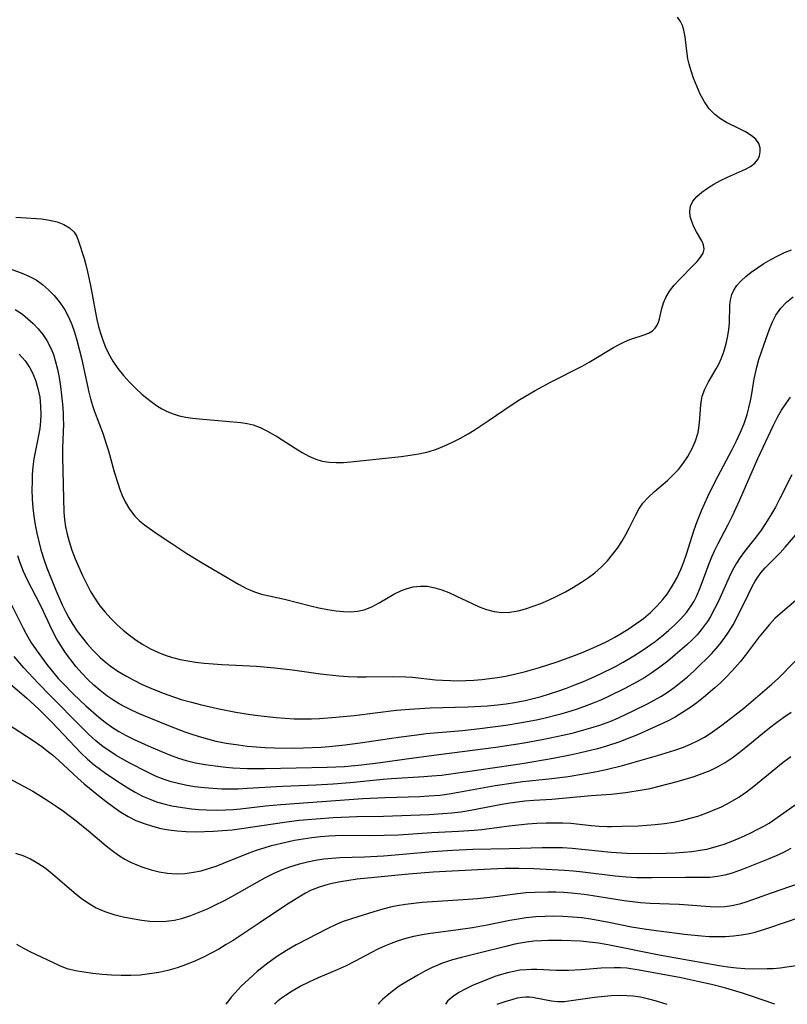
# Model space of a CAD drawing. Extents: x 1630312 to 1638514, y 2789211 to 2797413.
# Drawn here: x 1631788 to 1631941, y 2789211 to 2789407 of the extents above; entities that cross this region are included whole.
import ezdxf

# ---------------------------------------------------------------- set-up
doc = ezdxf.new("R2010")
doc.units = 0

msp = doc.modelspace()

# ---------------------------------------------------------------- linework, layer by layer
at = {"layer": 'WIL_016_Contours', "color": 0}
for points in [[(1631829.08, 2789211, 274), (1631829.08, 2789211, 274)], [(1631838.8, 2789211, 276), (1631838.8, 2789211, 276)], [(1631859.36, 2789211, 278), (1631859.36, 2789211, 278)], [(1631872.78, 2789211, 280), (1631872.78, 2789211, 280)], [(1631883.06, 2789211, 282), (1631883.06, 2789211, 282)], [(1631916.87, 2789211, 282), (1631916.87, 2789211, 282)], [(1631938.33, 2789211, 280), (1631938.33, 2789211, 280)]]:
    msp.add_polyline3d(points, dxfattribs=at)
at = {"layer": 'WIL_025_Contours', "color": 0}
for points in [[(1631787.21, 2789367.58, 250), (1631792.38, 2789367.28, 250), (1631793.96, 2789367.04, 250), (1631795.44, 2789366.67, 250), (1631796.78, 2789366.16, 250), (1631797.94, 2789365.49, 250), (1631798.84, 2789364.63, 250), (1631799.36, 2789363.78, 250), (1631799.75, 2789362.8, 250), (1631800.83, 2789359.36, 250), (1631801.2, 2789358.09, 250), (1631801.54, 2789356.75, 250), (1631802.09, 2789354.02, 250), (1631803.02, 2789348.96, 250), (1631803.38, 2789347.27, 250), (1631803.72, 2789345.88, 250), (1631804.1, 2789344.5, 250), (1631804.55, 2789343.11, 250), (1631805.07, 2789341.76, 250), (1631805.68, 2789340.45, 250), (1631806.57, 2789338.93, 250), (1631807.58, 2789337.48, 250), (1631808.7, 2789336.1, 250), (1631809.88, 2789334.78, 250), (1631811.13, 2789333.53, 250), (1631812.42, 2789332.35, 250), (1631813.31, 2789331.61, 250), (1631814.21, 2789330.9, 250), (1631815.23, 2789330.15, 250), (1631816.29, 2789329.49, 250), (1631817.4, 2789328.91, 250), (1631818.58, 2789328.45, 250), (1631819.79, 2789328.08, 250), (1631821.08, 2789327.82, 250), (1631822.39, 2789327.63, 250), (1631823.72, 2789327.48, 250), (1631829.03, 2789327.04, 250), (1631832.03, 2789326.75, 250), (1631833.27, 2789326.56, 250), (1631834.47, 2789326.28, 250), (1631835.86, 2789325.77, 250), (1631837.22, 2789325.11, 250), (1631839.36, 2789323.88, 250), (1631842.86, 2789321.64, 250), (1631844.22, 2789320.81, 250), (1631845.59, 2789320.07, 250), (1631847, 2789319.45, 250), (1631848.22, 2789319.07, 250), (1631849.61, 2789318.84, 250), (1631851.03, 2789318.77, 250), (1631852.48, 2789318.8, 250), (1631853.95, 2789318.92, 250), (1631863.99, 2789320.01, 250), (1631865.74, 2789320.24, 250), (1631867.46, 2789320.52, 250), (1631869.34, 2789320.93, 250), (1631870.99, 2789321.44, 250), (1631872.61, 2789322.08, 250), (1631874.2, 2789322.82, 250), (1631875.77, 2789323.64, 250), (1631877.32, 2789324.53, 250), (1631878.52, 2789325.26, 250), (1631881.3, 2789327.09, 250), (1631886.07, 2789330.34, 250), (1631887.58, 2789331.3, 250), (1631890.67, 2789333.12, 250), (1631893.81, 2789334.85, 250), (1631899.97, 2789337.99, 250), (1631901.38, 2789338.75, 250), (1631906.25, 2789341.68, 250), (1631907.35, 2789342.29, 250), (1631908.44, 2789342.83, 250), (1631909.51, 2789343.28, 250), (1631912.57, 2789344.24, 250), (1631913.35, 2789344.58, 250), (1631913.99, 2789344.99, 250), (1631914.51, 2789345.51, 250), (1631914.91, 2789346.11, 250), (1631915.17, 2789346.72, 250), (1631915.37, 2789347.39, 250), (1631915.89, 2789349.46, 250), (1631916.21, 2789350.54, 250), (1631916.65, 2789351.61, 250), (1631917.4, 2789352.87, 250), (1631918.34, 2789354.07, 250), (1631919.38, 2789355.22, 250), (1631922.25, 2789358.09, 250), (1631922.89, 2789358.77, 250), (1631923.58, 2789359.62, 250), (1631924.07, 2789360.45, 250), (1631924.28, 2789361.26, 250), (1631924.17, 2789362.08, 250), (1631923.8, 2789362.91, 250), (1631922.74, 2789364.7, 250), (1631922.22, 2789365.68, 250), (1631921.8, 2789366.72, 250), (1631921.51, 2789367.77, 250), (1631921.41, 2789368.81, 250), (1631921.56, 2789369.81, 250), (1631922.05, 2789370.79, 250), (1631922.81, 2789371.69, 250), (1631923.81, 2789372.56, 250), (1631924.96, 2789373.38, 250), (1631926.23, 2789374.15, 250), (1631927.56, 2789374.87, 250), (1631928.93, 2789375.54, 250), (1631932.53, 2789377.15, 250), (1631933.51, 2789377.69, 250), (1631934.34, 2789378.35, 250), (1631934.97, 2789379.09, 250), (1631935.3, 2789379.82, 250), (1631935.46, 2789380.59, 250), (1631935.43, 2789381.42, 250), (1631935.18, 2789382.23, 250), (1631934.55, 2789383.1, 250), (1631933.64, 2789383.88, 250), (1631932.53, 2789384.58, 250), (1631931.32, 2789385.2, 250), (1631928.76, 2789386.44, 250), (1631927.52, 2789387.15, 250), (1631926.38, 2789388.01, 250), (1631925.27, 2789389.19, 250), (1631924.33, 2789390.56, 250), (1631923.51, 2789392.06, 250), (1631922.8, 2789393.64, 250), (1631922.18, 2789395.27, 250), (1631921.64, 2789396.92, 250), (1631921.32, 2789398.03, 250), (1631921.06, 2789399.14, 250), (1631920.84, 2789400.61, 250), (1631920.53, 2789403.48, 250), (1631920.27, 2789404.83, 250), (1631919.98, 2789405.72, 250), (1631919.58, 2789406.55, 250), (1631918.95, 2789407.43, 250)], [(1631785.17, 2789357.69, 252), (1631788.33, 2789356.53, 252), (1631789.84, 2789355.89, 252), (1631791.26, 2789355.14, 252), (1631792.55, 2789354.22, 252), (1631793.74, 2789353.17, 252), (1631794.85, 2789352.01, 252), (1631795.98, 2789350.65, 252), (1631796.99, 2789349.18, 252), (1631797.74, 2789347.77, 252), (1631798.37, 2789346.27, 252), (1631798.92, 2789344.72, 252), (1631799.4, 2789343.12, 252), (1631799.87, 2789341.34, 252), (1631800.29, 2789339.54, 252), (1631801.8, 2789332.77, 252), (1631802.13, 2789331.45, 252), (1631802.5, 2789330.15, 252), (1631802.9, 2789328.94, 252), (1631804.62, 2789324.41, 252), (1631805.19, 2789322.74, 252), (1631805.67, 2789321.13, 252), (1631806.84, 2789316.92, 252), (1631807.53, 2789314.67, 252), (1631807.96, 2789313.44, 252), (1631808.42, 2789312.25, 252), (1631808.98, 2789310.98, 252), (1631809.85, 2789309.48, 252), (1631810.92, 2789308.13, 252), (1631811.86, 2789307.22, 252), (1631812.88, 2789306.38, 252), (1631815.37, 2789304.6, 252), (1631818.28, 2789302.65, 252), (1631821.28, 2789300.72, 252), (1631824.33, 2789298.85, 252), (1631831.59, 2789294.56, 252), (1631833.16, 2789293.73, 252), (1631834.77, 2789293.04, 252), (1631836.16, 2789292.6, 252), (1631840.76, 2789291.58, 252), (1631845.89, 2789290.3, 252), (1631847.6, 2789289.89, 252), (1631849.31, 2789289.54, 252), (1631851, 2789289.27, 252), (1631852.45, 2789289.13, 252), (1631853.87, 2789289.11, 252), (1631855.25, 2789289.22, 252), (1631856.58, 2789289.49, 252), (1631858.12, 2789290.08, 252), (1631859.59, 2789290.85, 252), (1631862.5, 2789292.57, 252), (1631864, 2789293.32, 252), (1631865.16, 2789293.75, 252), (1631866.35, 2789294.05, 252), (1631867.78, 2789294.21, 252), (1631869.23, 2789294.16, 252), (1631870.64, 2789293.89, 252), (1631872.04, 2789293.46, 252), (1631873.44, 2789292.91, 252), (1631874.95, 2789292.22, 252), (1631877.97, 2789290.78, 252), (1631879.47, 2789290.11, 252), (1631880.98, 2789289.53, 252), (1631882.49, 2789289.12, 252), (1631884.01, 2789288.92, 252), (1631885.61, 2789289, 252), (1631887.23, 2789289.3, 252), (1631888.73, 2789289.7, 252), (1631890.24, 2789290.19, 252), (1631891.77, 2789290.76, 252), (1631893.29, 2789291.4, 252), (1631894.98, 2789292.21, 252), (1631896.65, 2789293.08, 252), (1631898.29, 2789294.01, 252), (1631899.89, 2789294.99, 252), (1631901.24, 2789295.89, 252), (1631902.54, 2789296.86, 252), (1631903.83, 2789298.01, 252), (1631905.02, 2789299.26, 252), (1631906.05, 2789300.49, 252), (1631907, 2789301.76, 252), (1631907.88, 2789303.08, 252), (1631908.67, 2789304.44, 252), (1631909.35, 2789305.72, 252), (1631910.6, 2789308.26, 252), (1631911.3, 2789309.53, 252), (1631912.09, 2789310.71, 252), (1631913.17, 2789311.93, 252), (1631914.38, 2789313.05, 252), (1631916.96, 2789315.22, 252), (1631918.21, 2789316.38, 252), (1631919.17, 2789317.43, 252), (1631920.05, 2789318.56, 252), (1631921.03, 2789320.02, 252), (1631921.88, 2789321.56, 252), (1631922.56, 2789323.13, 252), (1631923.06, 2789324.75, 252), (1631923.31, 2789326.16, 252), (1631923.45, 2789327.57, 252), (1631923.64, 2789330.3, 252), (1631923.74, 2789331.17, 252), (1631923.92, 2789332.02, 252), (1631924.41, 2789333.37, 252), (1631925.1, 2789334.69, 252), (1631926.69, 2789337.4, 252), (1631927.21, 2789338.39, 252), (1631927.69, 2789339.42, 252), (1631928.28, 2789341.04, 252), (1631928.75, 2789342.71, 252), (1631929.03, 2789344, 252), (1631929.22, 2789345.28, 252), (1631929.32, 2789346.53, 252), (1631929.41, 2789350.09, 252), (1631929.53, 2789351.17, 252), (1631929.79, 2789352.2, 252), (1631930.22, 2789353.11, 252), (1631930.8, 2789353.98, 252), (1631931.64, 2789354.91, 252), (1631932.6, 2789355.79, 252), (1631933.67, 2789356.65, 252), (1631934.9, 2789357.52, 252), (1631936.19, 2789358.37, 252), (1631937.55, 2789359.17, 252), (1631938.96, 2789359.92, 252), (1631940.31, 2789360.55, 252), (1631941.69, 2789361.12, 252)], [(1631787.13, 2789349.24, 254), (1631788.54, 2789348.29, 254), (1631789.65, 2789347.4, 254), (1631790.7, 2789346.44, 254), (1631791.67, 2789345.41, 254), (1631792.61, 2789344.27, 254), (1631793.44, 2789343.05, 254), (1631794.26, 2789341.43, 254), (1631794.71, 2789340.27, 254), (1631795.1, 2789339.06, 254), (1631795.51, 2789337.39, 254), (1631795.85, 2789335.68, 254), (1631796.13, 2789333.93, 254), (1631796.36, 2789332.17, 254), (1631796.53, 2789330.4, 254), (1631796.65, 2789328.63, 254), (1631796.69, 2789327.55, 254), (1631796.7, 2789326.46, 254), (1631796.51, 2789321.65, 254), (1631796.5, 2789319.83, 254), (1631796.81, 2789308.9, 254), (1631796.94, 2789307.44, 254), (1631797.16, 2789305.98, 254), (1631797.46, 2789304.53, 254), (1631797.83, 2789303.09, 254), (1631798.4, 2789301.36, 254), (1631799.05, 2789299.65, 254), (1631799.77, 2789297.97, 254), (1631800.53, 2789296.3, 254), (1631801.31, 2789294.7, 254), (1631802.13, 2789293.15, 254), (1631803.04, 2789291.64, 254), (1631803.99, 2789290.29, 254), (1631805.04, 2789289, 254), (1631806.15, 2789287.77, 254), (1631807.34, 2789286.59, 254), (1631808.58, 2789285.47, 254), (1631809.88, 2789284.41, 254), (1631811.23, 2789283.42, 254), (1631812.63, 2789282.52, 254), (1631814.04, 2789281.74, 254), (1631815.49, 2789281.06, 254), (1631816.99, 2789280.48, 254), (1631818.46, 2789280.01, 254), (1631819.95, 2789279.63, 254), (1631821.47, 2789279.32, 254), (1631823.01, 2789279.07, 254), (1631824.75, 2789278.86, 254), (1631826.51, 2789278.71, 254), (1631828.27, 2789278.59, 254), (1631835.13, 2789278.25, 254), (1631838.73, 2789277.94, 254), (1631842.33, 2789277.54, 254), (1631847.88, 2789276.77, 254), (1631851.57, 2789276.34, 254), (1631853.41, 2789276.21, 254), (1631855.19, 2789276.15, 254), (1631856.96, 2789276.15, 254), (1631862.25, 2789276.22, 254), (1631864.91, 2789276.17, 254), (1631866.22, 2789276.08, 254), (1631870.82, 2789275.57, 254), (1631872.22, 2789275.47, 254), (1631873.76, 2789275.41, 254), (1631875.3, 2789275.39, 254), (1631876.85, 2789275.42, 254), (1631878.41, 2789275.5, 254), (1631879.99, 2789275.62, 254), (1631881.57, 2789275.8, 254), (1631883.15, 2789276.02, 254), (1631884.72, 2789276.29, 254), (1631886.23, 2789276.6, 254), (1631888.74, 2789277.22, 254), (1631891.52, 2789278.03, 254), (1631895.05, 2789279.16, 254), (1631898.49, 2789280.4, 254), (1631900.18, 2789281.08, 254), (1631901.86, 2789281.78, 254), (1631903.52, 2789282.54, 254), (1631905.04, 2789283.28, 254), (1631906.52, 2789284.07, 254), (1631907.98, 2789284.91, 254), (1631909.36, 2789285.77, 254), (1631910.7, 2789286.67, 254), (1631912.18, 2789287.77, 254), (1631913.58, 2789288.94, 254), (1631914.89, 2789290.18, 254), (1631916.08, 2789291.51, 254), (1631916.9, 2789292.61, 254), (1631917.92, 2789294.16, 254), (1631918.85, 2789295.79, 254), (1631919.66, 2789297.49, 254), (1631920.26, 2789299.01, 254), (1631920.78, 2789300.57, 254), (1631922.31, 2789305.42, 254), (1631922.91, 2789307.07, 254), (1631923.85, 2789309.38, 254), (1631925.03, 2789312.03, 254), (1631926.43, 2789314.9, 254), (1631929.84, 2789321.39, 254), (1631930.7, 2789323.11, 254), (1631931.51, 2789324.83, 254), (1631932.23, 2789326.57, 254), (1631932.83, 2789328.33, 254), (1631933.2, 2789329.7, 254), (1631933.5, 2789331.08, 254), (1631933.75, 2789332.45, 254), (1631934.23, 2789335.45, 254), (1631934.76, 2789337.76, 254), (1631935.2, 2789339.3, 254), (1631936.21, 2789342.37, 254), (1631937.31, 2789345.33, 254), (1631937.89, 2789346.76, 254), (1631938.57, 2789348.11, 254), (1631939.53, 2789349.47, 254), (1631940.7, 2789350.68, 254), (1631942.03, 2789351.76, 254)], [(1631787.92, 2789340.36, 256), (1631789.07, 2789339.02, 256), (1631790.04, 2789337.6, 256), (1631790.51, 2789336.74, 256), (1631791.17, 2789335.16, 256), (1631791.65, 2789333.5, 256), (1631791.99, 2789331.78, 256), (1631792.18, 2789330.03, 256), (1631792.23, 2789328.26, 256), (1631792.18, 2789327.01, 256), (1631792, 2789325.59, 256), (1631791.75, 2789324.18, 256), (1631791, 2789320.5, 256), (1631790.85, 2789319.54, 256), (1631790.65, 2789317.91, 256), (1631790.52, 2789316.43, 256), (1631790.46, 2789314.93, 256), (1631790.44, 2789313.44, 256), (1631790.5, 2789311.5, 256), (1631790.64, 2789309.8, 256), (1631790.85, 2789308.11, 256), (1631791.12, 2789306.42, 256), (1631791.44, 2789304.75, 256), (1631791.82, 2789303.08, 256), (1631792.24, 2789301.44, 256), (1631792.88, 2789299.34, 256), (1631793.42, 2789297.85, 256), (1631795.21, 2789293.4, 256), (1631796.49, 2789290.47, 256), (1631797.18, 2789289.04, 256), (1631797.76, 2789287.92, 256), (1631798.58, 2789286.56, 256), (1631799.47, 2789285.23, 256), (1631800.43, 2789283.95, 256), (1631801.44, 2789282.72, 256), (1631802.51, 2789281.53, 256), (1631804.05, 2789280, 256), (1631805.02, 2789279.15, 256), (1631806.04, 2789278.35, 256), (1631807.54, 2789277.31, 256), (1631809.11, 2789276.35, 256), (1631810.73, 2789275.47, 256), (1631812.39, 2789274.65, 256), (1631814.09, 2789273.89, 256), (1631816.21, 2789273.03, 256), (1631817.51, 2789272.55, 256), (1631820.15, 2789271.66, 256), (1631822.19, 2789271.09, 256), (1631823.91, 2789270.66, 256), (1631827.38, 2789269.87, 256), (1631831.03, 2789269.13, 256), (1631833.98, 2789268.64, 256), (1631835.46, 2789268.43, 256), (1631839.06, 2789268.03, 256), (1631840.86, 2789267.9, 256), (1631842.66, 2789267.81, 256), (1631844.46, 2789267.78, 256), (1631846.08, 2789267.8, 256), (1631847.7, 2789267.87, 256), (1631850.94, 2789268.11, 256), (1631854.57, 2789268.49, 256), (1631862.98, 2789269.49, 256), (1631866.64, 2789269.81, 256), (1631869.74, 2789269.96, 256), (1631877.22, 2789270.19, 256), (1631881.16, 2789270.41, 256), (1631883.12, 2789270.59, 256), (1631884.84, 2789270.79, 256), (1631886.55, 2789271.05, 256), (1631888.68, 2789271.47, 256), (1631889.98, 2789271.77, 256), (1631891.83, 2789272.27, 256), (1631895.12, 2789273.29, 256), (1631896.85, 2789273.89, 256), (1631898.56, 2789274.53, 256), (1631900.25, 2789275.21, 256), (1631901.93, 2789275.93, 256), (1631903.52, 2789276.67, 256), (1631906.64, 2789278.24, 256), (1631908.17, 2789279.08, 256), (1631910.25, 2789280.31, 256), (1631912.16, 2789281.54, 256), (1631914.5, 2789283.21, 256), (1631915.87, 2789284.27, 256), (1631917.2, 2789285.36, 256), (1631918.47, 2789286.49, 256), (1631919.67, 2789287.68, 256), (1631920.76, 2789288.93, 256), (1631921.73, 2789290.26, 256), (1631922.28, 2789291.18, 256), (1631922.77, 2789292.14, 256), (1631923.49, 2789293.83, 256), (1631925.27, 2789298.7, 256), (1631925.81, 2789300.04, 256), (1631926.4, 2789301.37, 256), (1631927.05, 2789302.65, 256), (1631929.07, 2789306.48, 256), (1631929.86, 2789308.08, 256), (1631931.36, 2789311.35, 256), (1631934.98, 2789319.61, 256), (1631938.1, 2789326.25, 256), (1631938.91, 2789327.84, 256), (1631939.7, 2789329.18, 256), (1631940.57, 2789330.49, 256), (1631941.48, 2789331.77, 256)], [(1631941.76, 2789316.32, 258), (1631939.31, 2789311.47, 258), (1631938.46, 2789309.88, 258), (1631937.51, 2789308.26, 258), (1631936.52, 2789306.69, 258), (1631935.48, 2789305.16, 258), (1631934.39, 2789303.69, 258), (1631932.32, 2789301.06, 258), (1631931.48, 2789299.92, 258), (1631930.7, 2789298.75, 258), (1631929.94, 2789297.39, 258), (1631929.26, 2789295.99, 258), (1631927.12, 2789291.18, 258), (1631926.36, 2789289.65, 258), (1631925.55, 2789288.17, 258), (1631925.05, 2789287.36, 258), (1631924.51, 2789286.57, 258), (1631923.72, 2789285.53, 258), (1631922.86, 2789284.54, 258), (1631921.95, 2789283.59, 258), (1631920.85, 2789282.54, 258), (1631918.54, 2789280.51, 258), (1631917.04, 2789279.27, 258), (1631915.49, 2789278.08, 258), (1631913.89, 2789276.95, 258), (1631912.44, 2789276.04, 258), (1631910.95, 2789275.18, 258), (1631908.49, 2789273.84, 258), (1631905.4, 2789272.31, 258), (1631903.82, 2789271.6, 258), (1631902.16, 2789270.9, 258), (1631900.48, 2789270.26, 258), (1631898.78, 2789269.66, 258), (1631897.07, 2789269.11, 258), (1631895.51, 2789268.66, 258), (1631892.37, 2789267.88, 258), (1631890.88, 2789267.55, 258), (1631887.94, 2789267, 258), (1631884.78, 2789266.5, 258), (1631879.61, 2789265.82, 258), (1631876.15, 2789265.44, 258), (1631868.94, 2789264.78, 258), (1631867.11, 2789264.57, 258), (1631863.46, 2789264.09, 258), (1631856.26, 2789263.03, 258), (1631852.79, 2789262.57, 258), (1631849.63, 2789262.24, 258), (1631848.06, 2789262.11, 258), (1631844.54, 2789261.93, 258), (1631842.61, 2789261.9, 258), (1631838.75, 2789261.93, 258), (1631836.83, 2789262, 258), (1631835.07, 2789262.13, 258), (1631833.33, 2789262.3, 258), (1631831.58, 2789262.53, 258), (1631829.12, 2789262.92, 258), (1631827.14, 2789263.32, 258), (1631825.47, 2789263.72, 258), (1631823.82, 2789264.19, 258), (1631822.18, 2789264.72, 258), (1631820.98, 2789265.15, 258), (1631818.06, 2789266.27, 258), (1631811.99, 2789268.75, 258), (1631810.43, 2789269.45, 258), (1631808.91, 2789270.2, 258), (1631807.82, 2789270.8, 258), (1631806.76, 2789271.44, 258), (1631805.39, 2789272.39, 258), (1631804.06, 2789273.41, 258), (1631802.79, 2789274.5, 258), (1631801.57, 2789275.65, 258), (1631800.4, 2789276.85, 258), (1631799.25, 2789278.17, 258), (1631798.16, 2789279.54, 258), (1631797.13, 2789280.95, 258), (1631796.17, 2789282.39, 258), (1631795.41, 2789283.64, 258), (1631794.72, 2789284.91, 258), (1631794.01, 2789286.42, 258), (1631792.77, 2789289.18, 258), (1631792.18, 2789290.41, 258), (1631789.57, 2789295.41, 258), (1631788.76, 2789297.1, 258), (1631788.08, 2789298.82, 258), (1631787.65, 2789300.2, 258)], [(1631784.6, 2789294.03, 260), (1631788.7, 2789285.81, 260), (1631789.29, 2789284.68, 260), (1631790.24, 2789283.07, 260), (1631791.28, 2789281.5, 260), (1631792.32, 2789280.04, 260), (1631793.4, 2789278.61, 260), (1631794.53, 2789277.21, 260), (1631795.7, 2789275.84, 260), (1631796.59, 2789274.87, 260), (1631798.71, 2789272.7, 260), (1631801.19, 2789270.35, 260), (1631803.76, 2789268.12, 260), (1631805, 2789267.11, 260), (1631806.29, 2789266.18, 260), (1631807.73, 2789265.27, 260), (1631809.23, 2789264.45, 260), (1631810.77, 2789263.69, 260), (1631814.2, 2789262.16, 260), (1631817.84, 2789260.63, 260), (1631819.6, 2789259.98, 260), (1631821.15, 2789259.51, 260), (1631823.04, 2789259.06, 260), (1631824.96, 2789258.71, 260), (1631826.91, 2789258.43, 260), (1631829.06, 2789258.19, 260), (1631830.46, 2789258.07, 260), (1631833.27, 2789257.92, 260), (1631835.08, 2789257.91, 260), (1631836.9, 2789257.94, 260), (1631849.21, 2789258.17, 260), (1631852.7, 2789258.34, 260), (1631856.05, 2789258.63, 260), (1631859.84, 2789259.12, 260), (1631865.5, 2789259.93, 260), (1631871.97, 2789260.74, 260), (1631882.83, 2789262.17, 260), (1631888.06, 2789262.95, 260), (1631892.39, 2789263.72, 260), (1631896.15, 2789264.52, 260), (1631898.02, 2789264.97, 260), (1631899.87, 2789265.45, 260), (1631901.71, 2789265.98, 260), (1631903.53, 2789266.56, 260), (1631905.68, 2789267.36, 260), (1631907.21, 2789268, 260), (1631910.18, 2789269.38, 260), (1631912.99, 2789270.8, 260), (1631914.33, 2789271.5, 260), (1631915.63, 2789272.25, 260), (1631916.91, 2789273.04, 260), (1631918.31, 2789274.02, 260), (1631919.67, 2789275.08, 260), (1631920.99, 2789276.18, 260), (1631922.27, 2789277.33, 260), (1631923.52, 2789278.51, 260), (1631924.74, 2789279.71, 260), (1631925.73, 2789280.74, 260), (1631926.68, 2789281.78, 260), (1631927.38, 2789282.62, 260), (1631928.3, 2789283.81, 260), (1631929.15, 2789285.06, 260), (1631930.03, 2789286.52, 260), (1631930.83, 2789288.03, 260), (1631933.09, 2789292.62, 260), (1631933.86, 2789294.12, 260), (1631934.44, 2789295.16, 260), (1631935.09, 2789296.17, 260), (1631935.58, 2789296.82, 260), (1631936.46, 2789297.86, 260), (1631939.4, 2789300.84, 260), (1631940.43, 2789301.94, 260), (1631944.21, 2789306.3, 260)], [(1631944.34, 2789292.89, 262), (1631939.41, 2789288.72, 262), (1631938.35, 2789287.74, 262), (1631937.27, 2789286.57, 262), (1631936.24, 2789285.32, 262), (1631935.25, 2789284.08, 262), (1631932.48, 2789280.4, 262), (1631931.48, 2789279.15, 262), (1631929.86, 2789277.33, 262), (1631928.59, 2789276.02, 262), (1631927.52, 2789274.99, 262), (1631926.42, 2789273.99, 262), (1631924.15, 2789272.07, 262), (1631922.8, 2789271, 262), (1631921.41, 2789269.98, 262), (1631919.98, 2789269.03, 262), (1631918.5, 2789268.16, 262), (1631916.97, 2789267.36, 262), (1631915.42, 2789266.6, 262), (1631910.98, 2789264.63, 262), (1631908.6, 2789263.66, 262), (1631907.5, 2789263.24, 262), (1631904.81, 2789262.36, 262), (1631903.02, 2789261.86, 262), (1631899.41, 2789260.96, 262), (1631897.59, 2789260.56, 262), (1631894.25, 2789259.91, 262), (1631888.03, 2789258.87, 262), (1631877.66, 2789257.3, 262), (1631873.86, 2789256.77, 262), (1631871.96, 2789256.54, 262), (1631870.05, 2789256.36, 262), (1631868.44, 2789256.24, 262), (1631862.01, 2789255.87, 262), (1631860.37, 2789255.74, 262), (1631853.79, 2789255.08, 262), (1631850.39, 2789254.82, 262), (1631846.98, 2789254.62, 262), (1631840.35, 2789254.35, 262), (1631833.3, 2789253.91, 262), (1631831.51, 2789253.83, 262), (1631829.72, 2789253.8, 262), (1631828.28, 2789253.83, 262), (1631826.49, 2789253.92, 262), (1631824.71, 2789254.08, 262), (1631822.84, 2789254.3, 262), (1631821, 2789254.6, 262), (1631819.57, 2789254.9, 262), (1631818.16, 2789255.27, 262), (1631816.78, 2789255.71, 262), (1631815.03, 2789256.42, 262), (1631813.32, 2789257.24, 262), (1631809.96, 2789259, 262), (1631807.25, 2789260.52, 262), (1631805.93, 2789261.35, 262), (1631804.66, 2789262.24, 262), (1631803.17, 2789263.44, 262), (1631801.74, 2789264.75, 262), (1631800.36, 2789266.1, 262), (1631794.05, 2789272.45, 262), (1631791.66, 2789274.9, 262), (1631788.84, 2789277.95, 262), (1631786.88, 2789280.18, 262)], [(1631785.66, 2789275.18, 264), (1631789.45, 2789271.91, 264), (1631791.85, 2789269.7, 264), (1631794.42, 2789267.14, 264), (1631799.03, 2789262.22, 264), (1631800.26, 2789260.98, 264), (1631801.51, 2789259.79, 264), (1631802.82, 2789258.66, 264), (1631804.08, 2789257.7, 264), (1631805.37, 2789256.78, 264), (1631808.1, 2789254.97, 264), (1631809.52, 2789254.07, 264), (1631810.97, 2789253.22, 264), (1631812.45, 2789252.44, 264), (1631813.76, 2789251.85, 264), (1631815.23, 2789251.31, 264), (1631816.74, 2789250.87, 264), (1631818.28, 2789250.51, 264), (1631819.57, 2789250.26, 264), (1631820.88, 2789250.06, 264), (1631822.19, 2789249.89, 264), (1631823.68, 2789249.77, 264), (1631825.17, 2789249.69, 264), (1631827.11, 2789249.64, 264), (1631829.01, 2789249.68, 264), (1631830.49, 2789249.77, 264), (1631831.97, 2789249.91, 264), (1631836.93, 2789250.47, 264), (1631839.97, 2789250.76, 264), (1631856.36, 2789251.95, 264), (1631860.75, 2789252.17, 264), (1631867.66, 2789252.35, 264), (1631869.49, 2789252.45, 264), (1631871.67, 2789252.64, 264), (1631873.53, 2789252.89, 264), (1631875.39, 2789253.2, 264), (1631882.68, 2789254.5, 264), (1631886.3, 2789255.09, 264), (1631888.11, 2789255.34, 264), (1631893.36, 2789255.87, 264), (1631897.2, 2789256.35, 264), (1631901.03, 2789256.98, 264), (1631902.93, 2789257.34, 264), (1631904.8, 2789257.74, 264), (1631908.03, 2789258.53, 264), (1631914.98, 2789260.49, 264), (1631918.44, 2789261.55, 264), (1631920.14, 2789262.16, 264), (1631921.58, 2789262.75, 264), (1631922.98, 2789263.41, 264), (1631924.34, 2789264.16, 264), (1631925.51, 2789264.89, 264), (1631927.79, 2789266.52, 264), (1631930.4, 2789268.53, 264), (1631932.17, 2789269.95, 264), (1631935, 2789272.29, 264), (1631937.75, 2789274.69, 264), (1631939.06, 2789275.92, 264), (1631942.4, 2789279.24, 264)], [(1631784.47, 2789267.54, 266), (1631790.46, 2789263.64, 266), (1631792.45, 2789262.26, 266), (1631793.51, 2789261.46, 266), (1631794.55, 2789260.62, 266), (1631795.83, 2789259.5, 266), (1631799.58, 2789256.02, 266), (1631800.85, 2789254.88, 266), (1631803.68, 2789252.54, 266), (1631805.2, 2789251.35, 266), (1631806.75, 2789250.21, 266), (1631808.16, 2789249.25, 266), (1631809.62, 2789248.37, 266), (1631811.12, 2789247.6, 266), (1631812.77, 2789246.94, 266), (1631814.46, 2789246.41, 266), (1631816.08, 2789246.01, 266), (1631817.72, 2789245.71, 266), (1631819.38, 2789245.5, 266), (1631821.17, 2789245.37, 266), (1631822.98, 2789245.33, 266), (1631824.79, 2789245.35, 266), (1631826.6, 2789245.43, 266), (1631828.42, 2789245.55, 266), (1631830.28, 2789245.72, 266), (1631832.19, 2789245.97, 266), (1631840.71, 2789247.26, 266), (1631843.63, 2789247.61, 266), (1631847.01, 2789247.91, 266), (1631850.39, 2789248.14, 266), (1631853.62, 2789248.32, 266), (1631855.15, 2789248.37, 266), (1631860.47, 2789248.46, 266), (1631869.53, 2789248.78, 266), (1631872.25, 2789248.93, 266), (1631874.04, 2789249.07, 266), (1631875.82, 2789249.28, 266), (1631877.46, 2789249.53, 266), (1631883.98, 2789250.79, 266), (1631885.62, 2789251.07, 266), (1631887.1, 2789251.28, 266), (1631888.59, 2789251.45, 266), (1631890.38, 2789251.6, 266), (1631893.98, 2789251.84, 266), (1631901.77, 2789252.52, 266), (1631905.8, 2789252.81, 266), (1631908.72, 2789253.16, 266), (1631911.93, 2789253.65, 266), (1631913.54, 2789253.96, 266), (1631915.35, 2789254.37, 266), (1631918.94, 2789255.32, 266), (1631922.28, 2789256.32, 266), (1631923.92, 2789256.9, 266), (1631925.51, 2789257.54, 266), (1631927.06, 2789258.29, 266), (1631928.49, 2789259.13, 266), (1631929.88, 2789260.07, 266), (1631931.23, 2789261.08, 266), (1631932.55, 2789262.13, 266), (1631935.88, 2789264.9, 266), (1631937.28, 2789266.01, 266), (1631938.7, 2789267.08, 266), (1631940.14, 2789268.13, 266), (1631941.61, 2789269.13, 266)], [(1631785.5, 2789256.1, 268), (1631788.91, 2789254.31, 268), (1631790.6, 2789253.38, 268), (1631792.25, 2789252.4, 268), (1631793.88, 2789251.38, 268), (1631795.48, 2789250.31, 268), (1631796.75, 2789249.4, 268), (1631799.24, 2789247.52, 268), (1631801.68, 2789245.53, 268), (1631805.25, 2789242.53, 268), (1631806.44, 2789241.58, 268), (1631807.67, 2789240.69, 268), (1631808.93, 2789239.9, 268), (1631810.1, 2789239.28, 268), (1631811.31, 2789238.75, 268), (1631812.55, 2789238.29, 268), (1631814.16, 2789237.77, 268), (1631815.79, 2789237.37, 268), (1631817.44, 2789237.1, 268), (1631819.16, 2789236.99, 268), (1631820.89, 2789237.04, 268), (1631822.62, 2789237.26, 268), (1631824.12, 2789237.58, 268), (1631825.61, 2789238, 268), (1631827.1, 2789238.5, 268), (1631828.57, 2789239.05, 268), (1631833.67, 2789241.11, 268), (1631835.17, 2789241.65, 268), (1631836.69, 2789242.15, 268), (1631838.11, 2789242.57, 268), (1631840.97, 2789243.28, 268), (1631842.69, 2789243.63, 268), (1631844.42, 2789243.94, 268), (1631846.16, 2789244.2, 268), (1631847.9, 2789244.41, 268), (1631849.56, 2789244.54, 268), (1631852.22, 2789244.64, 268), (1631857.85, 2789244.58, 268), (1631860.6, 2789244.62, 268), (1631863.45, 2789244.75, 268), (1631870.07, 2789245.16, 268), (1631875.4, 2789245.43, 268), (1631878.49, 2789245.65, 268), (1631880.02, 2789245.8, 268), (1631885.46, 2789246.49, 268), (1631889.13, 2789246.88, 268), (1631890.97, 2789247.02, 268), (1631892.8, 2789247.11, 268), (1631894.56, 2789247.13, 268), (1631896.15, 2789247.1, 268), (1631897.72, 2789247.02, 268), (1631901.78, 2789246.6, 268), (1631903.36, 2789246.46, 268), (1631904.94, 2789246.38, 268), (1631905.86, 2789246.37, 268), (1631907.87, 2789246.41, 268), (1631911.19, 2789246.54, 268), (1631912.86, 2789246.64, 268), (1631914.53, 2789246.78, 268), (1631916.37, 2789246.98, 268), (1631918.2, 2789247.26, 268), (1631920.01, 2789247.62, 268), (1631921.53, 2789248.01, 268), (1631923.02, 2789248.46, 268), (1631924.5, 2789248.96, 268), (1631925.96, 2789249.53, 268), (1631927.75, 2789250.32, 268), (1631929.49, 2789251.21, 268), (1631931.17, 2789252.2, 268), (1631932.71, 2789253.27, 268), (1631934.2, 2789254.41, 268), (1631940.01, 2789259.2, 268), (1631941.51, 2789260.33, 268)], [(1631787.15, 2789241.09, 270), (1631788.65, 2789240.61, 270), (1631790.17, 2789239.92, 270), (1631791.64, 2789239.09, 270), (1631793.05, 2789238.13, 270), (1631794.55, 2789236.96, 270), (1631798.85, 2789233.27, 270), (1631800.27, 2789232.15, 270), (1631801.73, 2789231.12, 270), (1631803.26, 2789230.22, 270), (1631804.97, 2789229.47, 270), (1631806.75, 2789228.88, 270), (1631808.58, 2789228.41, 270), (1631810.43, 2789228.04, 270), (1631812.3, 2789227.75, 270), (1631813.93, 2789227.56, 270), (1631815.55, 2789227.47, 270), (1631817.16, 2789227.51, 270), (1631818.82, 2789227.75, 270), (1631820.47, 2789228.15, 270), (1631822.11, 2789228.68, 270), (1631823.74, 2789229.3, 270), (1631825.39, 2789230, 270), (1631827.02, 2789230.76, 270), (1631828.64, 2789231.56, 270), (1631830.25, 2789232.42, 270), (1631835.29, 2789235.3, 270), (1631836.97, 2789236.22, 270), (1631838.69, 2789237.08, 270), (1631840.33, 2789237.79, 270), (1631841.82, 2789238.35, 270), (1631843.69, 2789238.95, 270), (1631845.29, 2789239.36, 270), (1631846.9, 2789239.68, 270), (1631848.53, 2789239.93, 270), (1631850.16, 2789240.1, 270), (1631851.74, 2789240.19, 270), (1631856.69, 2789240.33, 270), (1631860.41, 2789240.54, 270), (1631864.32, 2789240.85, 270), (1631870.23, 2789241.39, 270), (1631874.17, 2789241.69, 270), (1631878.22, 2789241.85, 270), (1631885.49, 2789241.98, 270), (1631892.02, 2789242.2, 270), (1631893.67, 2789242.23, 270), (1631896.05, 2789242.2, 270), (1631898, 2789242.07, 270), (1631905.74, 2789241.25, 270), (1631908.87, 2789241.06, 270), (1631913.16, 2789240.99, 270), (1631916.72, 2789241.04, 270), (1631918.49, 2789241.12, 270), (1631920.18, 2789241.25, 270), (1631921.86, 2789241.42, 270), (1631923.51, 2789241.65, 270), (1631924.82, 2789241.88, 270), (1631926.48, 2789242.3, 270), (1631928.25, 2789242.87, 270), (1631930.01, 2789243.53, 270), (1631931.74, 2789244.25, 270), (1631933.45, 2789245.04, 270), (1631935.13, 2789245.89, 270), (1631936.17, 2789246.46, 270), (1631937.2, 2789247.07, 270), (1631939.51, 2789248.63, 270), (1631942.41, 2789250.71, 270)], [(1631941.55, 2789241.99, 272), (1631940.09, 2789241.23, 272), (1631938.59, 2789240.53, 272), (1631937.05, 2789239.88, 272), (1631932.74, 2789238.14, 272), (1631931.3, 2789237.59, 272), (1631929.86, 2789237.1, 272), (1631928.41, 2789236.68, 272), (1631926.96, 2789236.4, 272), (1631925.43, 2789236.25, 272), (1631923.88, 2789236.22, 272), (1631920.55, 2789236.22, 272), (1631913.92, 2789236.13, 272), (1631910.86, 2789236.18, 272), (1631908.77, 2789236.3, 272), (1631906.55, 2789236.5, 272), (1631900.16, 2789237.32, 272), (1631898.24, 2789237.52, 272), (1631896.49, 2789237.64, 272), (1631890.37, 2789237.93, 272), (1631887.41, 2789238, 272), (1631884.64, 2789237.99, 272), (1631881.74, 2789237.9, 272), (1631870.33, 2789237.26, 272), (1631865.43, 2789236.9, 272), (1631858.64, 2789236.26, 272), (1631855.23, 2789235.88, 272), (1631853.55, 2789235.66, 272), (1631851.88, 2789235.39, 272), (1631850.24, 2789235.06, 272), (1631849.14, 2789234.8, 272), (1631847.64, 2789234.33, 272), (1631845.91, 2789233.61, 272), (1631844.89, 2789233.09, 272), (1631843.9, 2789232.53, 272), (1631841.15, 2789230.81, 272), (1631835.67, 2789227.14, 272), (1631830.49, 2789223.72, 272), (1631829.15, 2789222.88, 272), (1631827.66, 2789222, 272), (1631826.13, 2789221.17, 272), (1631824.58, 2789220.39, 272), (1631823.01, 2789219.67, 272), (1631821.21, 2789218.93, 272), (1631819.37, 2789218.27, 272), (1631817.51, 2789217.73, 272), (1631815.68, 2789217.33, 272), (1631813.84, 2789217.03, 272), (1631811.98, 2789216.83, 272), (1631810.12, 2789216.72, 272), (1631808.22, 2789216.71, 272), (1631806.32, 2789216.78, 272), (1631804.43, 2789216.92, 272), (1631802.58, 2789217.11, 272), (1631800.75, 2789217.37, 272), (1631799.09, 2789217.67, 272), (1631797.48, 2789218.09, 272), (1631796.02, 2789218.64, 272), (1631794.59, 2789219.29, 272), (1631790.25, 2789221.39, 272), (1631788.82, 2789222.12, 272), (1631787.43, 2789222.89, 272)], [(1631944.92, 2789235.66, 274), (1631937.81, 2789233.2, 274), (1631932.77, 2789231.38, 274), (1631931.3, 2789230.94, 274), (1631929.82, 2789230.6, 274), (1631928.38, 2789230.4, 274), (1631926.94, 2789230.33, 274), (1631925.51, 2789230.36, 274), (1631919.32, 2789230.84, 274), (1631913.54, 2789231.07, 274), (1631911.6, 2789231.2, 274), (1631909.99, 2789231.36, 274), (1631908.37, 2789231.57, 274), (1631902.1, 2789232.61, 274), (1631900.41, 2789232.84, 274), (1631897.84, 2789233.11, 274), (1631896.28, 2789233.22, 274), (1631894.72, 2789233.29, 274), (1631893.16, 2789233.32, 274), (1631890.58, 2789233.27, 274), (1631888.84, 2789233.15, 274), (1631887.12, 2789232.96, 274), (1631882.19, 2789232.31, 274), (1631879.19, 2789231.98, 274), (1631877.29, 2789231.82, 274), (1631868.17, 2789231.23, 274), (1631866.49, 2789231.07, 274), (1631864.82, 2789230.87, 274), (1631863.17, 2789230.59, 274), (1631862.1, 2789230.37, 274), (1631860.31, 2789229.93, 274), (1631858.53, 2789229.42, 274), (1631855.31, 2789228.43, 274), (1631853.86, 2789227.96, 274), (1631852.44, 2789227.45, 274), (1631851.04, 2789226.88, 274), (1631849.37, 2789226.1, 274), (1631843.03, 2789222.8, 274), (1631841.14, 2789221.7, 274), (1631839.13, 2789220.42, 274), (1631837.13, 2789218.98, 274), (1631835.3, 2789217.52, 274), (1631833.62, 2789216.03, 274), (1631832.13, 2789214.58, 274), (1631830.89, 2789213.27, 274), (1631830.14, 2789212.4, 274), (1631829.57, 2789211.7, 274), (1631829.08, 2789211, 274)], [(1631838.8, 2789211, 276), (1631838.95, 2789211.25, 276), (1631839.49, 2789211.76, 276), (1631840.12, 2789212.26, 276), (1631840.92, 2789212.83, 276), (1631842.27, 2789213.69, 276), (1631843.86, 2789214.58, 276), (1631845.63, 2789215.49, 276), (1631847.51, 2789216.36, 276), (1631851.29, 2789217.95, 276), (1631853.06, 2789218.73, 276), (1631854.89, 2789219.64, 276), (1631858.09, 2789221.39, 276), (1631859.39, 2789222.03, 276), (1631860.71, 2789222.63, 276), (1631862.05, 2789223.19, 276), (1631863.42, 2789223.69, 276), (1631864.93, 2789224.16, 276), (1631866.46, 2789224.55, 276), (1631868.12, 2789224.89, 276), (1631869.81, 2789225.16, 276), (1631874.85, 2789225.82, 276), (1631878.15, 2789226.28, 276), (1631881.09, 2789226.81, 276), (1631885.62, 2789227.73, 276), (1631887.24, 2789228.02, 276), (1631888.87, 2789228.25, 276), (1631890.74, 2789228.44, 276), (1631892.55, 2789228.54, 276), (1631894.36, 2789228.57, 276), (1631896.17, 2789228.54, 276), (1631898.06, 2789228.43, 276), (1631899.94, 2789228.24, 276), (1631901.74, 2789227.98, 276), (1631905.32, 2789227.33, 276), (1631909.81, 2789226.42, 276), (1631912.35, 2789225.99, 276), (1631913.76, 2789225.8, 276), (1631920.34, 2789224.98, 276), (1631923.77, 2789224.63, 276), (1631925.27, 2789224.52, 276), (1631926.89, 2789224.47, 276), (1631928.51, 2789224.5, 276), (1631930.12, 2789224.6, 276), (1631931.72, 2789224.79, 276), (1631933.3, 2789225.08, 276), (1631934.46, 2789225.37, 276), (1631937.17, 2789226.19, 276), (1631943.39, 2789228.31, 276)], [(1631944.54, 2789218.93, 278), (1631940.75, 2789218.36, 278), (1631939.39, 2789218.2, 278), (1631938.03, 2789218.08, 278), (1631936.84, 2789218.03, 278), (1631934.01, 2789218.02, 278), (1631932.37, 2789218.09, 278), (1631930.73, 2789218.21, 278), (1631929.01, 2789218.42, 278), (1631927.29, 2789218.67, 278), (1631915.34, 2789220.78, 278), (1631905.08, 2789222.84, 278), (1631903.27, 2789223.14, 278), (1631901.45, 2789223.38, 278), (1631899.66, 2789223.54, 278), (1631895.89, 2789223.72, 278), (1631893.23, 2789223.7, 278), (1631891.91, 2789223.64, 278), (1631890.39, 2789223.53, 278), (1631888.88, 2789223.35, 278), (1631887.73, 2789223.16, 278), (1631886.57, 2789222.94, 278), (1631884.78, 2789222.53, 278), (1631879.43, 2789221.16, 278), (1631875.96, 2789220.34, 278), (1631874.15, 2789219.86, 278), (1631872.17, 2789219.2, 278), (1631870.13, 2789218.35, 278), (1631868.68, 2789217.62, 278), (1631867.25, 2789216.83, 278), (1631864.89, 2789215.43, 278), (1631863.59, 2789214.59, 278), (1631862.43, 2789213.77, 278), (1631861.17, 2789212.78, 278), (1631860.22, 2789211.93, 278), (1631859.6, 2789211.32, 278), (1631859.36, 2789211, 278)], [(1631938.33, 2789211, 280), (1631933.53, 2789212.71, 280), (1631931.92, 2789213.23, 280), (1631928.57, 2789214.23, 280), (1631925.73, 2789214.97, 280), (1631923.32, 2789215.5, 280), (1631919.72, 2789216.25, 280), (1631911.33, 2789217.82, 280), (1631908.88, 2789218.16, 280), (1631907.65, 2789218.25, 280), (1631906.36, 2789218.28, 280), (1631903.76, 2789218.18, 280), (1631899.86, 2789217.89, 280), (1631897.27, 2789217.74, 280), (1631895.97, 2789217.72, 280), (1631894.91, 2789217.74, 280), (1631890.96, 2789217.9, 280), (1631889.9, 2789217.92, 280), (1631888.84, 2789217.89, 280), (1631887.6, 2789217.76, 280), (1631886.37, 2789217.55, 280), (1631885.15, 2789217.27, 280), (1631883.93, 2789216.94, 280), (1631882.6, 2789216.5, 280), (1631881.15, 2789215.96, 280), (1631879.65, 2789215.36, 280), (1631878.16, 2789214.71, 280), (1631876.72, 2789214.04, 280), (1631875.44, 2789213.35, 280), (1631874.36, 2789212.65, 280), (1631873.69, 2789212.11, 280), (1631873.2, 2789211.63, 280), (1631872.9, 2789211.25, 280), (1631872.78, 2789211, 280)], [(1631883.06, 2789211, 282), (1631884.68, 2789211.58, 282), (1631886.26, 2789212.05, 282), (1631887.12, 2789212.26, 282), (1631887.97, 2789212.41, 282), (1631888.77, 2789212.49, 282), (1631889.47, 2789212.48, 282), (1631890.1, 2789212.4, 282), (1631893.87, 2789211.68, 282), (1631895.15, 2789211.55, 282), (1631895.82, 2789211.55, 282), (1631896.49, 2789211.59, 282), (1631897.83, 2789211.73, 282), (1631902.46, 2789212.39, 282), (1631904.44, 2789212.64, 282), (1631905.77, 2789212.75, 282), (1631907.66, 2789212.79, 282), (1631908.92, 2789212.76, 282), (1631910.18, 2789212.67, 282), (1631911.6, 2789212.47, 282), (1631913.19, 2789212.12, 282), (1631914.73, 2789211.71, 282), (1631915.99, 2789211.32, 282), (1631916.87, 2789211, 282)]]:
    msp.add_polyline3d(points, dxfattribs=at)

doc.saveas('drawing.dxf')
